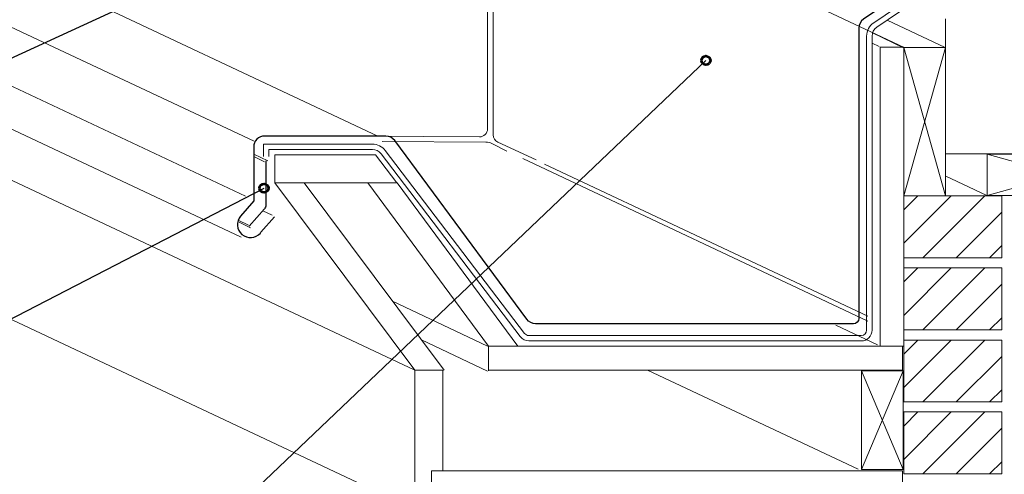
# Model space of a CAD drawing. Units: inches. Extents: x 0 to 388, y 124 to 435.
# Drawn here: x 84 to 246, y 260 to 334 of the extents above; entities that cross this region are included whole.
import ezdxf

# ---------------------------------------------------------------- set-up
doc = ezdxf.new("R2010")
doc.units = ezdxf.units.IN
doc.header["$MEASUREMENT"] = 0
for name, color, linetype in [('AXON-COPPER', 7, 'Continuous'), ('AXON-OTHER', 7, 'Continuous'), ('BASE-COPPER', 7, 'Continuous'), ('BASE-OTHER', 7, 'Continuous'), ('CDATEXT', 7, 'Continuous')]:
    doc.layers.add(name, color=color, linetype=linetype)

# ---------------------------------------------------------------- blocks, each defined once
blk = doc.blocks.new('block 78')
at = {"layer": 'AXON-COPPER', "color": 20, "lineweight": 18}
blk.add_lwpolyline([(121.37, 305.34), (66.45, 331.17)], dxfattribs=at)
blk = doc.blocks.new('block 79')
at = {"layer": 'AXON-COPPER', "color": 20, "lineweight": 18}
blk.add_lwpolyline([(125.72, 302.24), (124.2, 302.96)], dxfattribs=at)
blk = doc.blocks.new('block 80')
at = {"layer": 'AXON-COPPER', "color": 20, "lineweight": 18}
blk.add_lwpolyline([(122.2, 300.19), (120.1, 301.18)], dxfattribs=at)
blk = doc.blocks.new('block 81')
at = {"layer": 'AXON-COPPER', "color": 20, "lineweight": 18}
blk.add_lwpolyline([(121.88, 300.62), (120.17, 301.42)], dxfattribs=at)
blk = doc.blocks.new('block 82')
at = {"layer": 'AXON-COPPER', "color": 20, "lineweight": 18}
blk.add_lwpolyline([(124.49, 311.01), (122.72, 311.85)], dxfattribs=at)
blk = doc.blocks.new('block 83')
at = {"layer": 'AXON-COPPER', "color": 20, "lineweight": 18}
blk.add_lwpolyline([(125.05, 311.15), (122.72, 312.24)], dxfattribs=at)
blk = doc.blocks.new('block 91')
at = {"layer": 'AXON-COPPER', "color": 20, "lineweight": 18}
blk.add_open_spline([(161.08, 348.88), (161.08, 348.88), (161.08, 316.4), (161.08, 316.4), (161.08, 315.67), (160.48, 315.07), (159.75, 315.07), (159.75, 315.07), (141.36, 315.21), (141.36, 315.21)], degree=3, knots=[0, 0, 0, 0, 1, 1, 1, 2, 2, 2, 3, 3, 3, 3], dxfattribs=at)
blk = doc.blocks.new('block 114')
at = {"layer": 'AXON-COPPER', "color": 20, "lineweight": 18}
blk.add_open_spline([(162.02, 348.38), (162.02, 348.38), (162.02, 315.4), (162.02, 315.4), (162.02, 314.89), (162.32, 314.42), (162.78, 314.2), (162.78, 314.2), (169.04, 311.31), (169.04, 311.31)], degree=3, knots=[0, 0, 0, 0, 1, 1, 1, 2, 2, 2, 3, 3, 3, 3], dxfattribs=at)
blk = doc.blocks.new('block 115')
at = {"layer": 'AXON-COPPER', "color": 20, "lineweight": 18}
blk.add_lwpolyline([(223.48, 285.69), (170.41, 310.62)], dxfattribs=at)
blk = doc.blocks.new('block 131')
at = {"layer": 'AXON-COPPER', "color": 20, "lineweight": 18}
blk.add_open_spline([(161.81, 313.98), (161.5, 314.13), (161.16, 314.22), (160.81, 314.22)], degree=3, dxfattribs=at)
blk = doc.blocks.new('block 132')
at = {"layer": 'AXON-COPPER', "color": 20, "lineweight": 18}
blk.add_lwpolyline([(161.81, 313.98), (164.23, 312.74)], dxfattribs=at)
blk = doc.blocks.new('block 133')
at = {"layer": 'AXON-COPPER', "color": 20, "lineweight": 18}
blk.add_lwpolyline([(143.78, 314.35), (160.81, 314.22)], dxfattribs=at)
blk = doc.blocks.new('block 134')
at = {"layer": 'AXON-COPPER', "color": 20, "lineweight": 18}
blk.add_lwpolyline([(223.48, 284.88), (166.88, 311.52)], dxfattribs=at)
blk = doc.blocks.new('block 135')
at = {"layer": 'AXON-COPPER', "color": 20, "lineweight": 18}
blk.add_lwpolyline([(120.64, 298.64), (64.68, 324.92)], dxfattribs=at)
blk = doc.blocks.new('block 136')
at = {"layer": 'AXON-COPPER', "color": 20, "lineweight": 18}
blk.add_lwpolyline([(122.76, 314.36), (66.76, 340.7)], dxfattribs=at)
blk = doc.blocks.new('block 137')
at = {"layer": 'AXON-COPPER', "color": 20, "lineweight": 18}
blk.add_lwpolyline([(229.42, 329.76), (167.85, 358.72)], dxfattribs=at)
blk = doc.blocks.new('block 138')
at = {"layer": 'AXON-COPPER', "color": 20, "lineweight": 18}
blk.add_lwpolyline([(143.07, 315.21), (86.77, 341.69)], dxfattribs=at)
blk = doc.blocks.new('block 142')
at = {"layer": 'BASE-COPPER', "color": 20, "lineweight": 30}
blk.add_open_spline([(260.95, 367.22), (260.95, 367.22), (267.17, 371.54), (267.17, 371.54), (268.42, 371.97), (269.8, 371.58), (270.64, 370.57), (271.77, 369.22), (271.58, 367.21), (270.23, 366.09), (270.23, 366.09), (222.78, 334.39), (222.78, 334.39), (222.3, 334.06), (222.02, 333.51), (222.02, 332.93), (222.02, 332.93), (222.02, 326.85), (222.02, 326.85), (222.02, 326.85), (222.02, 285.32), (222.02, 285.32), (222.02, 284.83), (221.62, 284.43), (221.13, 284.43), (221.13, 284.43), (205.32, 284.43), (205.32, 284.43), (205.32, 284.43), (168.97, 284.44), (168.97, 284.44), (168.4, 284.44), (167.86, 284.71), (167.53, 285.18), (167.53, 285.18), (145.85, 314.47), (145.85, 314.47), (145.52, 314.93), (144.98, 315.21), (144.41, 315.21), (144.41, 315.21), (124.49, 315.21), (124.49, 315.21), (123.51, 315.21), (122.72, 314.42), (122.72, 313.44), (122.72, 313.44), (122.72, 304.6), (122.72, 304.6), (122.72, 304.6), (120.56, 302.09), (120.56, 302.09), (119.79, 301.2), (119.89, 299.85), (120.79, 299.08), (121.68, 298.31), (123.03, 298.42), (123.8, 299.31), (123.83, 299.35), (123.86, 299.39), (123.89, 299.43), (123.89, 299.43), (126.13, 301.98), (126.13, 301.98)], degree=3, knots=[0, 0, 0, 0, 1, 1, 1, 2, 2, 2, 3, 3, 3, 4, 4, 4, 5, 5, 5, 6, 6, 6, 7, 7, 7, 8, 8, 8, 9, 9, 9, 10, 10, 10, 11, 11, 11, 12, 12, 12, 13, 13, 13, 14, 14, 14, 15, 15, 15, 16, 16, 16, 17, 17, 17, 18, 18, 18, 19, 19, 19, 20, 20, 20, 21, 21, 21, 21], dxfattribs=at)
blk = doc.blocks.new('block 143')
at = {"layer": 'BASE-COPPER', "color": 20, "lineweight": 30}
blk.add_open_spline([(124.69, 311.13), (124.69, 311.13), (124.69, 303.85), (124.69, 303.85), (124.69, 303.64), (124.61, 303.43), (124.47, 303.27), (124.47, 303.27), (121.97, 300.44), (121.97, 300.44)], degree=3, knots=[0, 0, 0, 0, 1, 1, 1, 2, 2, 2, 3, 3, 3, 3], dxfattribs=at)
blk = doc.blocks.new('block 148')
at = {"layer": 'BASE-OTHER', "color": 250, "lineweight": 18}
blk.add_open_spline([(124.34, 311.85), (124.34, 311.85), (124.34, 313.89), (124.34, 313.89), (124.34, 313.89), (142.19, 313.89), (142.19, 313.89), (143.02, 313.89), (143.8, 313.51), (144.3, 312.85), (144.3, 312.85), (167.16, 282.85), (167.16, 282.85), (167.32, 282.63), (167.59, 282.51), (167.86, 282.51), (167.86, 282.51), (222.4, 282.51), (222.4, 282.51), (222.89, 282.51), (223.28, 282.9), (223.28, 283.39), (223.28, 283.39), (223.28, 331.61), (223.28, 331.61), (223.28, 332.5), (223.72, 333.32), (224.45, 333.81), (224.45, 333.81), (295.51, 381.92), (295.51, 381.92)], degree=3, knots=[0, 0, 0, 0, 1, 1, 1, 2, 2, 2, 3, 3, 3, 4, 4, 4, 5, 5, 5, 6, 6, 6, 7, 7, 7, 8, 8, 8, 9, 9, 9, 10, 10, 10, 10], dxfattribs=at)
blk = doc.blocks.new('block 149')
at = {"layer": 'BASE-OTHER', "color": 250, "lineweight": 18}
blk.add_open_spline([(125.22, 311.85), (125.22, 311.85), (125.22, 313.01), (125.22, 313.01), (125.22, 313.01), (142.19, 313.01), (142.19, 313.01), (142.74, 313.01), (143.26, 312.75), (143.6, 312.31), (143.6, 312.31), (166.45, 282.32), (166.45, 282.32), (166.79, 281.88), (167.31, 281.62), (167.86, 281.62), (167.86, 281.62), (222.4, 281.62), (222.4, 281.62), (223.38, 281.62), (224.17, 282.41), (224.17, 283.39), (224.17, 283.39), (224.17, 331.61), (224.17, 331.61), (224.17, 332.2), (224.46, 332.75), (224.95, 333.08), (224.95, 333.08), (296, 381.18), (296, 381.18)], degree=3, knots=[0, 0, 0, 0, 1, 1, 1, 2, 2, 2, 3, 3, 3, 4, 4, 4, 5, 5, 5, 6, 6, 6, 7, 7, 7, 8, 8, 8, 9, 9, 9, 10, 10, 10, 10], dxfattribs=at)
blk = doc.blocks.new('block 150')
at = {"layer": 'BASE-OTHER', "color": 250, "lineweight": 18}
blk.add_lwpolyline([(229.17, 256.31), (229.17, 260.3), (207.31, 260.3), (151.88, 260.3), (151.88, 258.07), (153.94, 258.07), (153.94, 256.38), (207.31, 256.38), (229.17, 256.38)], dxfattribs=at)
blk = doc.blocks.new('block 151')
at = {"layer": 'BASE-OTHER', "color": 250, "lineweight": 18}
blk.add_lwpolyline([(229.17, 276.73), (229.17, 280.73), (207.31, 280.73), (161.24, 280.73), (161.24, 276.73)], dxfattribs=at)
blk = doc.blocks.new('block 152')
at = {"layer": 'BASE-OTHER', "color": 250, "lineweight": 18}
blk.add_lwpolyline([(207.31, 276.8), (229.17, 276.8)], dxfattribs=at)
blk = doc.blocks.new('block 153')
at = {"layer": 'BASE-OTHER', "color": 250, "lineweight": 18}
blk.add_lwpolyline([(207.31, 276.8), (161.24, 276.8)], dxfattribs=at)
blk = doc.blocks.new('block 181')
at = {"layer": 'BASE-OTHER', "color": 250, "lineweight": 18}
blk.add_lwpolyline([(236.24, 312.31), (236.24, 334.43)], dxfattribs=at)
blk = doc.blocks.new('block 182')
at = {"layer": 'BASE-OTHER', "color": 250, "lineweight": 18}
blk.add_lwpolyline([(272.62, 312.31), (236.24, 312.31)], dxfattribs=at)
blk = doc.blocks.new('block 186')
at = {"layer": 'BASE-OTHER', "color": 250, "lineweight": 18}
blk.add_lwpolyline([(146.21, 307.55), (142.72, 312.12), (126.16, 312.12), (126.16, 307.55), (146.21, 307.55)], dxfattribs=at)
blk = doc.blocks.new('block 187')
at = {"layer": 'BASE-OTHER', "color": 250, "lineweight": 18}
blk.add_lwpolyline([(149.15, 276.81), (126.2, 307.55), (131, 307.55), (153.94, 276.81)], dxfattribs=at)
blk = doc.blocks.new('block 188')
at = {"layer": 'BASE-OTHER', "color": 250, "lineweight": 18}
blk.add_lwpolyline([(161.24, 280.73), (141.45, 307.55), (146.24, 307.55), (166.04, 280.73)], dxfattribs=at)
blk = doc.blocks.new('block 189')
at = {"layer": 'BASE-OTHER', "color": 250, "lineweight": 18}
blk.add_lwpolyline([(153.94, 256.38), (153.94, 253.94), (149.15, 253.94), (149.15, 276.81), (153.72, 276.81), (153.72, 260.25)], dxfattribs=at)
blk = doc.blocks.new('block 190')
at = {"layer": 'BASE-OTHER', "color": 250, "lineweight": 18}
blk.add_lwpolyline([(225.41, 280.73), (229.4, 280.73), (229.4, 329.79), (225.48, 329.79), (225.48, 280.73)], dxfattribs=at)
blk = doc.blocks.new('block 191')
at = {"layer": 'BASE-OTHER', "color": 250, "lineweight": 18}
blk.add_lwpolyline([(222.46, 260.52), (222.46, 276.73), (229.28, 276.73), (229.28, 260.52), (222.46, 260.52)], dxfattribs=at)
blk = doc.blocks.new('block 192')
at = {"layer": 'BASE-OTHER', "color": 250, "lineweight": 18}
blk.add_lwpolyline([(229.28, 276.73), (222.46, 260.52)], dxfattribs=at)
blk = doc.blocks.new('block 193')
at = {"layer": 'BASE-OTHER', "color": 250, "lineweight": 18}
blk.add_lwpolyline([(222.46, 276.73), (229.28, 260.52)], dxfattribs=at)
blk = doc.blocks.new('block 194')
at = {"layer": 'BASE-OTHER', "color": 250, "lineweight": 18}
blk.add_lwpolyline([(229.39, 329.73), (236.21, 305.42)], dxfattribs=at)
blk = doc.blocks.new('block 195')
at = {"layer": 'BASE-OTHER', "color": 250, "lineweight": 18}
blk.add_lwpolyline([(236.21, 329.73), (229.39, 305.41)], dxfattribs=at)
blk = doc.blocks.new('block 196')
at = {"layer": 'BASE-OTHER', "color": 250, "lineweight": 18}
blk.add_lwpolyline([(243.06, 312.27), (267.37, 305.45)], dxfattribs=at)
blk = doc.blocks.new('block 197')
at = {"layer": 'BASE-OTHER', "color": 250, "lineweight": 18}
blk.add_lwpolyline([(267.37, 312.27), (243.06, 305.45)], dxfattribs=at)
blk = doc.blocks.new('block 198')
at = {"layer": 'BASE-OTHER', "color": 250, "lineweight": 18}
blk.add_lwpolyline([(243.06, 312.27), (267.37, 312.27), (267.37, 305.45), (243.06, 305.45), (243.06, 312.27)], dxfattribs=at)
blk = doc.blocks.new('block 199')
at = {"layer": 'BASE-OTHER', "color": 250, "lineweight": 18}
blk.add_lwpolyline([(229.39, 305.41), (229.39, 329.73), (236.21, 329.73), (236.21, 305.42), (229.39, 305.41)], dxfattribs=at)
blk = doc.blocks.new('block 200')
at = {"layer": 'BASE-OTHER', "color": 250, "lineweight": 18}
blk.add_lwpolyline([(229.39, 281.76), (229.39, 271.61)], dxfattribs=at)
blk = doc.blocks.new('block 201')
at = {"layer": 'BASE-OTHER', "color": 250, "lineweight": 18}
blk.add_lwpolyline([(229.39, 271.61), (245.45, 271.61)], dxfattribs=at)
blk = doc.blocks.new('block 202')
at = {"layer": 'BASE-OTHER', "color": 250, "lineweight": 18}
blk.add_lwpolyline([(245.45, 281.76), (229.39, 281.76)], dxfattribs=at)
blk = doc.blocks.new('block 203')
at = {"layer": 'BASE-OTHER', "color": 250, "lineweight": 18}
blk.add_lwpolyline([(245.45, 271.61), (245.45, 281.76)], dxfattribs=at)
blk = doc.blocks.new('block 205')
at = {"layer": 'BASE-OTHER', "color": 250, "lineweight": 18}
blk.add_lwpolyline([(229.39, 305.41), (229.39, 295.26)], dxfattribs=at)
blk = doc.blocks.new('block 206')
at = {"layer": 'BASE-OTHER', "color": 250, "lineweight": 18}
blk.add_lwpolyline([(229.39, 295.26), (245.45, 295.26)], dxfattribs=at)
blk = doc.blocks.new('block 207')
at = {"layer": 'BASE-OTHER', "color": 250, "lineweight": 18}
blk.add_lwpolyline([(245.45, 305.41), (229.39, 305.41)], dxfattribs=at)
blk = doc.blocks.new('block 208')
at = {"layer": 'BASE-OTHER', "color": 250, "lineweight": 18}
blk.add_lwpolyline([(245.45, 295.26), (245.45, 305.41)], dxfattribs=at)
blk = doc.blocks.new('block 209')
at = {"layer": 'BASE-OTHER', "color": 250, "lineweight": 18}
blk.add_lwpolyline([(229.39, 293.59), (229.39, 283.44)], dxfattribs=at)
blk = doc.blocks.new('block 210')
at = {"layer": 'BASE-OTHER', "color": 250, "lineweight": 18}
blk.add_lwpolyline([(229.39, 283.44), (245.45, 283.44)], dxfattribs=at)
blk = doc.blocks.new('block 211')
at = {"layer": 'BASE-OTHER', "color": 250, "lineweight": 18}
blk.add_lwpolyline([(245.45, 293.59), (229.39, 293.59)], dxfattribs=at)
blk = doc.blocks.new('block 212')
at = {"layer": 'BASE-OTHER', "color": 250, "lineweight": 18}
blk.add_lwpolyline([(245.45, 283.44), (245.45, 293.59)], dxfattribs=at)
blk = doc.blocks.new('block 218')
at = {"layer": 'BASE-OTHER', "color": 250, "lineweight": 18}
blk.add_lwpolyline([(229.39, 269.97), (229.39, 259.82)], dxfattribs=at)
blk = doc.blocks.new('block 219')
at = {"layer": 'BASE-OTHER', "color": 250, "lineweight": 18}
blk.add_lwpolyline([(229.39, 259.82), (245.45, 259.82)], dxfattribs=at)
blk = doc.blocks.new('block 220')
at = {"layer": 'BASE-OTHER', "color": 250, "lineweight": 18}
blk.add_lwpolyline([(245.45, 269.97), (229.39, 269.97)], dxfattribs=at)
blk = doc.blocks.new('block 221')
at = {"layer": 'BASE-OTHER', "color": 250, "lineweight": 18}
blk.add_lwpolyline([(245.45, 259.82), (245.45, 269.97)], dxfattribs=at)
blk = doc.blocks.new('block 273')
at = {"layer": 'AXON-OTHER', "color": 250, "lineweight": 9}
blk.add_lwpolyline([(161.08, 276.67), (150.24, 281.77)], dxfattribs=at)
blk = doc.blocks.new('block 274')
at = {"layer": 'AXON-OTHER', "color": 250, "lineweight": 9}
blk.add_lwpolyline([(161.08, 280.78), (145.51, 288.11)], dxfattribs=at)
blk = doc.blocks.new('block 287')
at = {"layer": 'AXON-OTHER', "color": 250, "lineweight": 9}
blk.add_lwpolyline([(221.89, 260.56), (187.35, 276.8)], dxfattribs=at)
blk = doc.blocks.new('block 288')
at = {"layer": 'AXON-OTHER', "color": 250, "lineweight": 9}
blk.add_lwpolyline([(225.09, 280.99), (218.24, 284.21)], dxfattribs=at)
blk = doc.blocks.new('block 289')
at = {"layer": 'AXON-OTHER', "color": 250, "lineweight": 9}
blk.add_lwpolyline([(243, 305.48), (236.15, 308.7)], dxfattribs=at)
blk = doc.blocks.new('block 290')
at = {"layer": 'AXON-OTHER', "color": 250, "lineweight": 9}
blk.add_lwpolyline([(225.36, 329.88), (224.17, 330.44)], dxfattribs=at)
blk = doc.blocks.new('block 291')
at = {"layer": 'AXON-OTHER', "color": 250, "lineweight": 9}
blk.add_lwpolyline([(229.35, 329.71), (224.24, 332.12)], dxfattribs=at)
blk = doc.blocks.new('block 292')
at = {"layer": 'AXON-OTHER', "color": 250, "lineweight": 9}
blk.add_lwpolyline([(236.15, 329.75), (226.64, 334.23)], dxfattribs=at)
blk = doc.blocks.new('block 306')
at = {"layer": 'AXON-OTHER', "color": 250, "lineweight": 9}
blk.add_lwpolyline([(149.15, 253.94), (66.04, 293.03)], dxfattribs=at)
blk = doc.blocks.new('block 307')
at = {"layer": 'AXON-OTHER', "color": 250, "lineweight": 9}
blk.add_lwpolyline([(149.15, 276.81), (66.04, 315.89)], dxfattribs=at)
blk = doc.blocks.new('block 375')
at = {"color": 250, "lineweight": 25}
blk.add_lwpolyline([(229.39, 273.98), (237.18, 281.76)], dxfattribs=at)
blk = doc.blocks.new('block 376')
at = {"color": 250, "lineweight": 25}
blk.add_lwpolyline([(229.39, 279.46), (231.7, 281.76)], dxfattribs=at)
blk = doc.blocks.new('block 377')
at = {"color": 250, "lineweight": 25}
blk.add_lwpolyline([(232.51, 271.61), (242.66, 281.76)], dxfattribs=at)
blk = doc.blocks.new('block 378')
at = {"color": 250, "lineweight": 25}
blk.add_lwpolyline([(237.99, 271.61), (245.45, 279.07)], dxfattribs=at)
blk = doc.blocks.new('block 379')
at = {"color": 250, "lineweight": 25}
blk.add_lwpolyline([(243.47, 271.61), (245.45, 273.59)], dxfattribs=at)
blk = doc.blocks.new('block 398')
at = {"color": 250, "lineweight": 25}
blk.add_lwpolyline([(229.39, 297.63), (237.18, 305.41)], dxfattribs=at)
blk = doc.blocks.new('block 399')
at = {"color": 250, "lineweight": 25}
blk.add_lwpolyline([(229.39, 303.11), (231.7, 305.41)], dxfattribs=at)
blk = doc.blocks.new('block 400')
at = {"color": 250, "lineweight": 25}
blk.add_lwpolyline([(232.51, 295.26), (242.66, 305.41)], dxfattribs=at)
blk = doc.blocks.new('block 401')
at = {"color": 250, "lineweight": 25}
blk.add_lwpolyline([(237.99, 295.26), (245.45, 302.72)], dxfattribs=at)
blk = doc.blocks.new('block 402')
at = {"color": 250, "lineweight": 25}
blk.add_lwpolyline([(243.47, 295.26), (245.45, 297.24)], dxfattribs=at)
blk = doc.blocks.new('block 403')
at = {"color": 250, "lineweight": 25}
blk.add_lwpolyline([(229.39, 285.8), (237.18, 293.59)], dxfattribs=at)
blk = doc.blocks.new('block 404')
at = {"color": 250, "lineweight": 25}
blk.add_lwpolyline([(229.39, 291.29), (231.7, 293.59)], dxfattribs=at)
blk = doc.blocks.new('block 405')
at = {"color": 250, "lineweight": 25}
blk.add_lwpolyline([(232.51, 283.44), (242.66, 293.59)], dxfattribs=at)
blk = doc.blocks.new('block 406')
at = {"color": 250, "lineweight": 25}
blk.add_lwpolyline([(237.99, 283.44), (245.45, 290.9)], dxfattribs=at)
blk = doc.blocks.new('block 407')
at = {"color": 250, "lineweight": 25}
blk.add_lwpolyline([(243.47, 283.44), (245.45, 285.42)], dxfattribs=at)
blk = doc.blocks.new('block 431')
at = {"color": 250, "lineweight": 25}
blk.add_lwpolyline([(229.39, 262.18), (237.18, 269.97)], dxfattribs=at)
blk = doc.blocks.new('block 432')
at = {"color": 250, "lineweight": 25}
blk.add_lwpolyline([(229.39, 267.66), (231.7, 269.97)], dxfattribs=at)
blk = doc.blocks.new('block 433')
at = {"color": 250, "lineweight": 25}
blk.add_lwpolyline([(232.51, 259.82), (242.66, 269.97)], dxfattribs=at)
blk = doc.blocks.new('block 434')
at = {"color": 250, "lineweight": 25}
blk.add_lwpolyline([(237.99, 259.82), (245.45, 267.28)], dxfattribs=at)
blk = doc.blocks.new('block 435')
at = {"color": 250, "lineweight": 25}
blk.add_lwpolyline([(243.47, 259.82), (245.45, 261.8)], dxfattribs=at)
blk = doc.blocks.new('block 478')
at = {"color": 250, "lineweight": 53}
blk.add_open_spline([(196.18, 327.62), (196.18, 327.21), (196.51, 326.89), (196.91, 326.89), (197.31, 326.89), (197.64, 327.21), (197.64, 327.62), (197.64, 328.02), (197.31, 328.35), (196.91, 328.35), (196.51, 328.35), (196.18, 328.02), (196.18, 327.62)], degree=3, knots=[0, 0, 0, 0, 1, 1, 1, 2, 2, 2, 3, 3, 3, 4, 4, 4, 4], dxfattribs=at)
blk = doc.blocks.new('block 525')
at = {"color": 250, "lineweight": 53}
blk.add_open_spline([(123.68, 306.67), (123.68, 306.27), (124.01, 305.94), (124.41, 305.94), (124.81, 305.94), (125.14, 306.27), (125.14, 306.67), (125.14, 307.08), (124.81, 307.4), (124.41, 307.4), (124.01, 307.4), (123.68, 307.08), (123.68, 306.67)], degree=3, knots=[0, 0, 0, 0, 1, 1, 1, 2, 2, 2, 3, 3, 3, 4, 4, 4, 4], dxfattribs=at)
blk = doc.blocks.new('block 553')
at = {"layer": 'CDATEXT', "color": 250, "lineweight": 25}
blk.add_lwpolyline([(34.71, 314.85), (54.29, 314.85), (146.72, 357.33)], dxfattribs=at)
blk = doc.blocks.new('block 554')
at = {"layer": 'CDATEXT', "color": 250, "lineweight": 25}
blk.add_lwpolyline([(24.54, 219.43), (83.26, 219.43), (196.91, 327.62)], dxfattribs=at)
blk = doc.blocks.new('block 566')
at = {"layer": 'CDATEXT', "color": 250, "lineweight": 25}
blk.add_lwpolyline([(20.34, 263.05), (39.92, 263.05), (124.41, 306.67)], dxfattribs=at)

msp = doc.modelspace()

# ---------------------------------------------------------------- block references
for name in ['block 478', 'block 525', 'block 398', 'block 399', 'block 400', 'block 401', 'block 402', 'block 403', 'block 404', 'block 405', 'block 406', 'block 407', 'block 375', 'block 376', 'block 377', 'block 378', 'block 379', 'block 431', 'block 432', 'block 433', 'block 434', 'block 435']:
    msp.add_blockref(name, (0, 0))
at = {"layer": 'AXON-COPPER'}
for name in ['block 137', 'block 91', 'block 114', 'block 138', 'block 136', 'block 78', 'block 135', 'block 133', 'block 131', 'block 132', 'block 83', 'block 82', 'block 134', 'block 115', 'block 79', 'block 80', 'block 81']:
    msp.add_blockref(name, (0, 0), dxfattribs=at)
at = {"layer": 'AXON-OTHER'}
for name in ['block 292', 'block 291', 'block 290', 'block 307', 'block 289', 'block 306', 'block 274', 'block 288', 'block 273', 'block 287']:
    msp.add_blockref(name, (0, 0), dxfattribs=at)
at = {"layer": 'BASE-COPPER'}
for name in ['block 142', 'block 143']:
    msp.add_blockref(name, (0, 0), dxfattribs=at)
at = {"layer": 'BASE-OTHER'}
for name in ['block 148', 'block 149', 'block 181', 'block 190', 'block 194', 'block 195', 'block 199', 'block 186', 'block 182', 'block 196', 'block 197', 'block 198', 'block 187', 'block 188', 'block 205', 'block 207', 'block 208', 'block 206', 'block 209', 'block 211', 'block 212', 'block 210', 'block 200', 'block 202', 'block 203', 'block 151', 'block 189', 'block 153', 'block 152', 'block 191', 'block 192', 'block 193', 'block 201', 'block 218', 'block 220', 'block 221', 'block 150', 'block 219']:
    msp.add_blockref(name, (0, 0), dxfattribs=at)
at = {"layer": 'CDATEXT'}
for name in ['block 553', 'block 554', 'block 566']:
    msp.add_blockref(name, (0, 0), dxfattribs=at)

doc.saveas('drawing.dxf')
